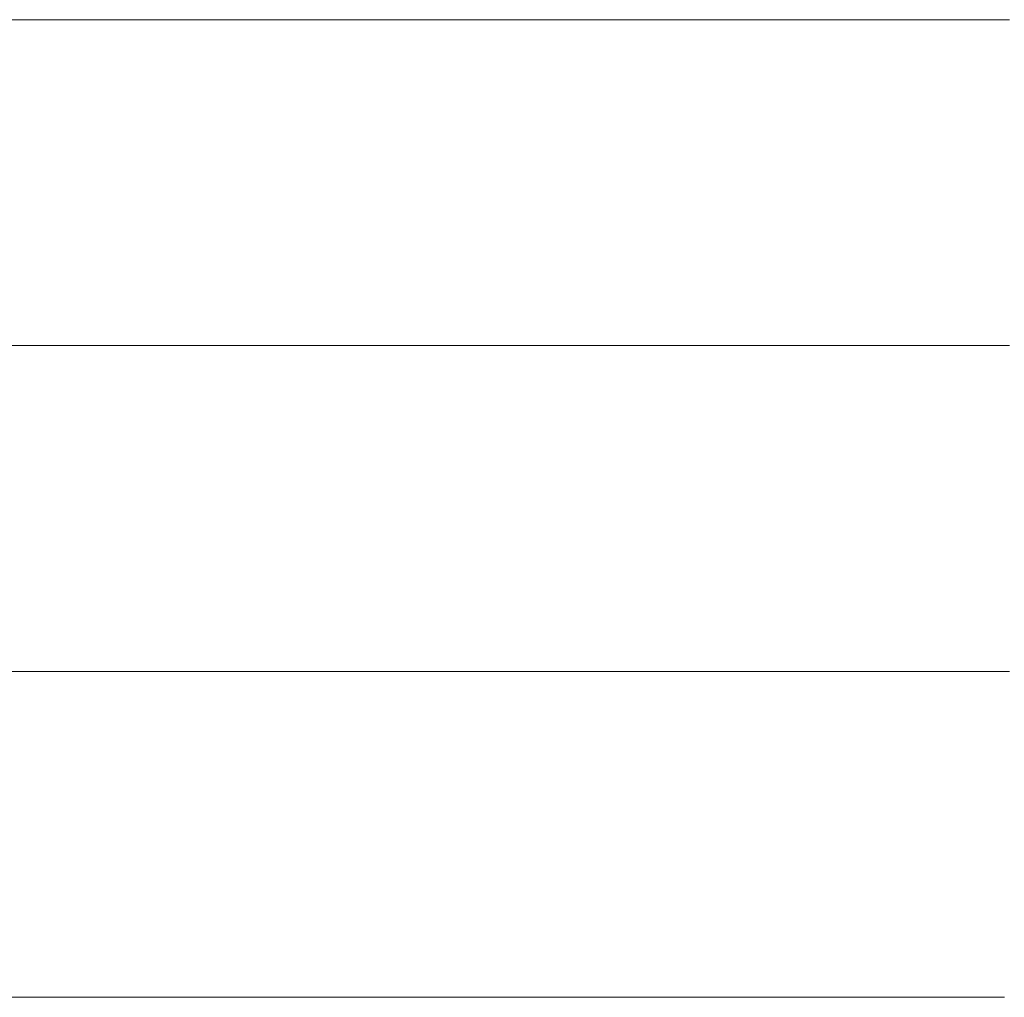
# Model space of a CAD drawing. Units: millimetres. Extents: x 59 to 11996, y 24 to 8424.
# Drawn here: x 8654 to 8675, y 490 to 511 of the extents above; entities that cross this region are included whole.
import ezdxf

# ---------------------------------------------------------------- set-up
doc = ezdxf.new("R2010")
doc.units = ezdxf.units.MM
doc.header["$MEASUREMENT"] = 0
doc.layers.add('(1) Shape lines', color=7, linetype='Continuous', lineweight=35)

# ---------------------------------------------------------------- blocks, each defined once
blk = doc.blocks.new('HATCH_976_51d6bf08-43a7-4774-9b74-be703588e2a0')
at = {"layer": '(1) Shape lines', "color": 0, "lineweight": 9}
for p, q in [((8654.125, 511), (8653.064, 511)), ((8654.125, 504), (8653.118, 504)), ((8654.125, 497), (8653.172, 497)), ((8654.125, 490), (8653.225, 490))]:
    blk.add_line(p, q, dxfattribs=at)
blk = doc.blocks.new('HATCH_979_e9cad1de-8258-4bca-a0a9-322380a5b1fc')
at = {"layer": '(1) Shape lines', "color": 0, "lineweight": 9}
for p, q in [((8654.136, 511), (8654.125, 511)), ((8654.139, 504), (8654.125, 504)), ((8654.142, 497), (8654.125, 497)), ((8654.145, 490), (8654.125, 490))]:
    blk.add_line(p, q, dxfattribs=at)
blk = doc.blocks.new('HATCH_980_aa31838a-5662-4128-9f42-4a30666f017a')
at = {"layer": '(1) Shape lines', "color": 0, "lineweight": 9}
for p, q in [((8654.195, 511), (8654.136, 511)), ((8654.195, 504), (8654.139, 504)), ((8654.195, 497), (8654.142, 497)), ((8654.195, 490), (8654.145, 490))]:
    blk.add_line(p, q, dxfattribs=at)
blk = doc.blocks.new('HATCH_983_5294bb20-df6c-4111-a208-66a3b403b038')
at = {"layer": '(1) Shape lines', "color": 0, "lineweight": 9}
for p, q in [((8654.414, 511), (8654.195, 511)), ((8654.471, 504), (8654.195, 504)), ((8654.528, 497), (8654.195, 497)), ((8654.586, 490), (8654.195, 490))]:
    blk.add_line(p, q, dxfattribs=at)
blk = doc.blocks.new('HATCH_984_3091fdc0-9a33-4df7-a25d-408af79ae7dc')
at = {"layer": '(1) Shape lines', "color": 0, "lineweight": 9}
for p, q in [((8655.565, 511), (8654.414, 511)), ((8655.565, 504), (8654.471, 504)), ((8655.565, 497), (8654.528, 497)), ((8655.565, 490), (8654.586, 490))]:
    blk.add_line(p, q, dxfattribs=at)
blk = doc.blocks.new('HATCH_987_517c9954-42c8-4389-84e5-1eccb5912bbf')
at = {"layer": '(1) Shape lines', "color": 0, "lineweight": 9}
for p, q in [((8655.579, 511), (8655.565, 511)), ((8655.583, 504), (8655.565, 504)), ((8655.587, 497), (8655.565, 497)), ((8655.591, 490), (8655.565, 490))]:
    blk.add_line(p, q, dxfattribs=at)
blk = doc.blocks.new('HATCH_988_7de5aec4-71ab-4484-a0b7-4e536a487e16')
at = {"layer": '(1) Shape lines', "color": 0, "lineweight": 9}
for p, q in [((8655.659, 511), (8655.579, 511)), ((8655.659, 504), (8655.583, 504)), ((8655.659, 497), (8655.587, 497)), ((8655.659, 490), (8655.591, 490))]:
    blk.add_line(p, q, dxfattribs=at)
blk = doc.blocks.new('HATCH_991_3f0e75e9-a499-4fe6-ba1a-7dd73a75f4c0')
at = {"layer": '(1) Shape lines', "color": 0, "lineweight": 9}
for p, q in [((8655.684, 511), (8655.659, 511)), ((8655.692, 504), (8655.659, 504)), ((8655.699, 497), (8655.659, 497)), ((8655.706, 490), (8655.659, 490))]:
    blk.add_line(p, q, dxfattribs=at)
blk = doc.blocks.new('HATCH_992_09931b67-617a-4f2e-906b-5b821ee5fe1a')
at = {"layer": '(1) Shape lines', "color": 0, "lineweight": 9}
for p, q in [((8655.832, 511), (8655.684, 511)), ((8655.832, 504), (8655.692, 504)), ((8655.832, 497), (8655.699, 497)), ((8655.832, 490), (8655.706, 490))]:
    blk.add_line(p, q, dxfattribs=at)
blk = doc.blocks.new('HATCH_995_b93163ae-aa3e-4981-9325-2be9bed34ea7')
at = {"layer": '(1) Shape lines', "color": 0, "lineweight": 9}
for p, q in [((8655.874, 511), (8655.832, 511)), ((8655.886, 504), (8655.832, 504)), ((8655.898, 497), (8655.832, 497)), ((8655.91, 490), (8655.832, 490))]:
    blk.add_line(p, q, dxfattribs=at)
blk = doc.blocks.new('HATCH_996_f0db959a-4bb1-49a8-a430-1d905fdd088c')
at = {"layer": '(1) Shape lines', "color": 0, "lineweight": 9}
for p, q in [((8656.115, 511), (8655.874, 511)), ((8656.115, 504), (8655.886, 504)), ((8656.115, 497), (8655.898, 497)), ((8656.115, 490), (8655.91, 490))]:
    blk.add_line(p, q, dxfattribs=at)
blk = doc.blocks.new('HATCH_999_52a56312-4556-4ea9-a94a-c9691007ebf1')
at = {"layer": '(1) Shape lines', "color": 0, "lineweight": 9}
for p, q in [((8656.322, 511), (8656.115, 511)), ((8656.38, 504), (8656.115, 504)), ((8656.437, 497), (8656.115, 497)), ((8656.495, 490), (8656.115, 490))]:
    blk.add_line(p, q, dxfattribs=at)
blk = doc.blocks.new('HATCH_1000_ce3e807b-ec43-4886-a79a-791ea921f199')
at = {"layer": '(1) Shape lines', "color": 0, "lineweight": 9}
for p, q in [((8657.463, 511), (8656.322, 511)), ((8657.463, 504), (8656.38, 504)), ((8657.463, 497), (8656.437, 497)), ((8657.463, 490), (8656.495, 490))]:
    blk.add_line(p, q, dxfattribs=at)
blk = doc.blocks.new('HATCH_1003_29e37b12-441d-4849-87f3-ace9dde4668f')
at = {"layer": '(1) Shape lines', "color": 0, "lineweight": 9}
for p, q in [((8657.515, 511), (8657.463, 511)), ((8657.528, 504), (8657.463, 504)), ((8657.541, 497), (8657.463, 497)), ((8657.555, 490), (8657.463, 490))]:
    blk.add_line(p, q, dxfattribs=at)
blk = doc.blocks.new('HATCH_1004_18154623-06e5-419a-be7a-55b5b853fd41')
at = {"layer": '(1) Shape lines', "color": 0, "lineweight": 9}
for p, q in [((8657.775, 511), (8657.515, 511)), ((8657.775, 504), (8657.528, 504)), ((8657.775, 497), (8657.541, 497)), ((8657.775, 490), (8657.555, 490))]:
    blk.add_line(p, q, dxfattribs=at)
blk = doc.blocks.new('HATCH_1007_a8bec9df-5955-4af9-86b3-4072e88ed69f')
at = {"layer": '(1) Shape lines', "color": 0, "lineweight": 9}
for p, q in [((8658.082, 511), (8657.775, 511)), ((8658.159, 504), (8657.775, 504)), ((8658.236, 497), (8657.775, 497)), ((8658.313, 490), (8657.775, 490))]:
    blk.add_line(p, q, dxfattribs=at)
blk = doc.blocks.new('HATCH_1008_8103d092-5734-4dea-b43d-b2b640e2cf70')
at = {"layer": '(1) Shape lines', "color": 0, "lineweight": 9}
for p, q in [((8659.56, 511), (8658.082, 511)), ((8659.56, 504), (8658.159, 504)), ((8659.56, 497), (8658.236, 497)), ((8659.56, 490), (8658.313, 490))]:
    blk.add_line(p, q, dxfattribs=at)
blk = doc.blocks.new('HATCH_1011_c553bddc-b932-4e22-8a68-eddb89dc8ed8')
at = {"layer": '(1) Shape lines', "color": 0, "lineweight": 9}
for p, q in [((8659.652, 511), (8659.56, 511)), ((8659.673, 504), (8659.56, 504)), ((8659.694, 497), (8659.56, 497)), ((8659.714, 490), (8659.56, 490))]:
    blk.add_line(p, q, dxfattribs=at)
blk = doc.blocks.new('HATCH_1012_a044b3ec-1e40-4a46-ad1b-0f03d14f0948')
at = {"layer": '(1) Shape lines', "color": 0, "lineweight": 9}
for p, q in [((8660.049, 511), (8659.652, 511)), ((8660.049, 504), (8659.673, 504)), ((8660.049, 497), (8659.694, 497)), ((8660.049, 490), (8659.714, 490))]:
    blk.add_line(p, q, dxfattribs=at)
blk = doc.blocks.new('HATCH_1015_6a3e2bb0-0c4b-44d0-beae-8910b4a7c944')
at = {"layer": '(1) Shape lines', "color": 0, "lineweight": 9}
for p, q in [((8660.429, 511), (8660.049, 511)), ((8660.512, 504), (8660.049, 504)), ((8660.595, 497), (8660.049, 497)), ((8660.678, 490), (8660.049, 490))]:
    blk.add_line(p, q, dxfattribs=at)
blk = doc.blocks.new('HATCH_1016_8f63b818-19ba-413c-9ce0-4628badaf547')
at = {"layer": '(1) Shape lines', "color": 0, "lineweight": 9}
for p, q in [((8661.97, 511), (8660.429, 511)), ((8661.97, 504), (8660.512, 504)), ((8661.97, 497), (8660.595, 497)), ((8661.97, 490), (8660.678, 490))]:
    blk.add_line(p, q, dxfattribs=at)
blk = doc.blocks.new('HATCH_1019_bfef7e66-f432-4594-a5c2-7fbd682348b8')
at = {"layer": '(1) Shape lines', "color": 0, "lineweight": 9}
for p, q in [((8662.123, 511), (8661.97, 511)), ((8662.153, 504), (8661.97, 504)), ((8662.184, 497), (8661.97, 497)), ((8662.214, 490), (8661.97, 490))]:
    blk.add_line(p, q, dxfattribs=at)
blk = doc.blocks.new('HATCH_1020_528a671f-1c8c-4695-9e21-e6ed9df63f95')
at = {"layer": '(1) Shape lines', "color": 0, "lineweight": 9}
for p, q in [((8662.68, 511), (8662.123, 511)), ((8662.68, 504), (8662.153, 504)), ((8662.68, 497), (8662.184, 497)), ((8662.68, 490), (8662.214, 490))]:
    blk.add_line(p, q, dxfattribs=at)
blk = doc.blocks.new('HATCH_1023_151d2a41-5002-4772-b3ac-e07ee99d852b')
at = {"layer": '(1) Shape lines', "color": 0, "lineweight": 9}
for p, q in [((8662.771, 511), (8662.68, 511)), ((8662.789, 504), (8662.68, 504)), ((8662.806, 497), (8662.68, 497)), ((8662.824, 490), (8662.68, 490))]:
    blk.add_line(p, q, dxfattribs=at)
blk = doc.blocks.new('HATCH_1024_3a10d465-cbfc-4d72-bffd-95a6d52c5e4b')
at = {"layer": '(1) Shape lines', "color": 0, "lineweight": 9}
for p, q in [((8663.09, 511), (8662.771, 511)), ((8663.09, 504), (8662.789, 504)), ((8663.09, 497), (8662.806, 497)), ((8663.09, 490), (8662.824, 490))]:
    blk.add_line(p, q, dxfattribs=at)
blk = doc.blocks.new('HATCH_1029_1bee692c-350a-4e6e-b7b9-970b1d1ba75e')
at = {"layer": '(1) Shape lines', "color": 0, "lineweight": 9}
for p, q in [((8663.126, 511), (8663.09, 511)), ((8663.133, 504), (8663.09, 504)), ((8663.14, 497), (8663.09, 497)), ((8663.147, 490), (8663.09, 490))]:
    blk.add_line(p, q, dxfattribs=at)
blk = doc.blocks.new('HATCH_1030_1d00e99b-cfe0-471d-b244-f2019308f914')
at = {"layer": '(1) Shape lines', "color": 0, "lineweight": 9}
for p, q in [((8663.252, 511), (8663.126, 511)), ((8663.252, 504), (8663.133, 504)), ((8663.252, 497), (8663.14, 497)), ((8663.252, 490), (8663.147, 490))]:
    blk.add_line(p, q, dxfattribs=at)
blk = doc.blocks.new('HATCH_1035_b9ede8af-014b-4912-9d46-91a6fa7e750a')
at = {"layer": '(1) Shape lines', "color": 0, "lineweight": 9}
for p, q in [((8663.255, 511), (8663.252, 511)), ((8663.256, 504), (8663.252, 504)), ((8663.256, 497), (8663.252, 497)), ((8663.257, 490), (8663.252, 490))]:
    blk.add_line(p, q, dxfattribs=at)
blk = doc.blocks.new('HATCH_1036_baf9eca5-c709-47dd-b96e-2af6103baf61')
at = {"layer": '(1) Shape lines', "color": 0, "lineweight": 9}
for p, q in [((8663.267, 511), (8663.255, 511)), ((8663.267, 504), (8663.256, 504)), ((8663.267, 497), (8663.256, 497)), ((8663.267, 490), (8663.257, 490))]:
    blk.add_line(p, q, dxfattribs=at)
blk = doc.blocks.new('HATCH_1041_c38a915a-6ac6-493b-ba98-a826a841a411')
at = {"layer": '(1) Shape lines', "color": 0, "lineweight": 9}
for p, q in [((8663.328, 511), (8663.267, 511)), ((8663.339, 504), (8663.267, 504)), ((8663.35, 497), (8663.267, 497)), ((8663.362, 490), (8663.267, 490))]:
    blk.add_line(p, q, dxfattribs=at)
blk = doc.blocks.new('HATCH_1042_09e49989-b674-42c2-b5c6-54b10fb2e205')
at = {"layer": '(1) Shape lines', "color": 0, "lineweight": 9}
for p, q in [((8663.533, 511), (8663.328, 511)), ((8663.533, 504), (8663.339, 504)), ((8663.533, 497), (8663.35, 497)), ((8663.533, 490), (8663.362, 490))]:
    blk.add_line(p, q, dxfattribs=at)
blk = doc.blocks.new('HATCH_1047_71d48c63-4a6e-42c8-9a59-77f9aedacc00')
at = {"layer": '(1) Shape lines', "color": 0, "lineweight": 9}
for p, q in [((8663.541, 511), (8663.533, 511)), ((8663.543, 504), (8663.533, 504)), ((8663.544, 497), (8663.533, 497)), ((8663.546, 490), (8663.533, 490))]:
    blk.add_line(p, q, dxfattribs=at)
blk = doc.blocks.new('HATCH_1048_cba405cc-397c-467e-9f2e-e683fefc1cea')
at = {"layer": '(1) Shape lines', "color": 0, "lineweight": 9}
for p, q in [((8663.569, 511), (8663.541, 511)), ((8663.569, 504), (8663.543, 504)), ((8663.569, 497), (8663.544, 497)), ((8663.569, 490), (8663.546, 490))]:
    blk.add_line(p, q, dxfattribs=at)
blk = doc.blocks.new('HATCH_1053_dd20b393-e85e-4b75-8762-c4e0e09f10bb')
at = {"layer": '(1) Shape lines', "color": 0, "lineweight": 9}
for p, q in [((8663.673, 511), (8663.569, 511)), ((8663.693, 504), (8663.569, 504)), ((8663.712, 497), (8663.569, 497)), ((8663.731, 490), (8663.569, 490))]:
    blk.add_line(p, q, dxfattribs=at)
blk = doc.blocks.new('HATCH_1054_4daefd80-8da1-4765-b10d-2c591b889cb6')
at = {"layer": '(1) Shape lines', "color": 0, "lineweight": 9}
for p, q in [((8664.017, 511), (8663.673, 511)), ((8664.017, 504), (8663.693, 504)), ((8664.017, 497), (8663.712, 497)), ((8664.017, 490), (8663.731, 490))]:
    blk.add_line(p, q, dxfattribs=at)
blk = doc.blocks.new('HATCH_1059_f761b841-2b62-4111-9306-0f045fa83f33')
at = {"layer": '(1) Shape lines', "color": 0, "lineweight": 9}
for p, q in [((8664.033, 511), (8664.017, 511)), ((8664.036, 504), (8664.017, 504)), ((8664.039, 497), (8664.017, 497)), ((8664.042, 490), (8664.017, 490))]:
    blk.add_line(p, q, dxfattribs=at)
blk = doc.blocks.new('HATCH_1060_62181aeb-9da1-4be4-9ec8-deda93e85101')
at = {"layer": '(1) Shape lines', "color": 0, "lineweight": 9}
for p, q in [((8664.085, 511), (8664.033, 511)), ((8664.085, 504), (8664.036, 504)), ((8664.085, 497), (8664.039, 497)), ((8664.085, 490), (8664.042, 490))]:
    blk.add_line(p, q, dxfattribs=at)
blk = doc.blocks.new('HATCH_1065_a347ceda-375d-4eb6-a007-1dacc6b094f3')
at = {"layer": '(1) Shape lines', "color": 0, "lineweight": 9}
for p, q in [((8664.235, 511), (8664.085, 511)), ((8664.262, 504), (8664.085, 504)), ((8664.289, 497), (8664.085, 497)), ((8664.316, 490), (8664.085, 490))]:
    blk.add_line(p, q, dxfattribs=at)
blk = doc.blocks.new('HATCH_1066_a30a98ac-93d2-4b90-9ce2-294cf0681a53')
at = {"layer": '(1) Shape lines', "color": 0, "lineweight": 9}
for p, q in [((8664.714, 511), (8664.235, 511)), ((8664.714, 504), (8664.262, 504)), ((8664.714, 497), (8664.289, 497)), ((8664.714, 490), (8664.316, 490))]:
    blk.add_line(p, q, dxfattribs=at)
blk = doc.blocks.new('HATCH_1071_ab3b4a4f-2381-4d56-a0a5-b2b24ea7d1cf')
at = {"layer": '(1) Shape lines', "color": 0, "lineweight": 9}
for p, q in [((8664.725, 511), (8664.714, 511)), ((8664.727, 504), (8664.714, 504)), ((8664.729, 497), (8664.714, 497)), ((8664.731, 490), (8664.714, 490))]:
    blk.add_line(p, q, dxfattribs=at)
blk = doc.blocks.new('HATCH_1072_803477df-889c-424f-bf68-c1d6164378a3')
at = {"layer": '(1) Shape lines', "color": 0, "lineweight": 9}
for p, q in [((8664.758, 511), (8664.725, 511)), ((8664.758, 504), (8664.727, 504)), ((8664.758, 497), (8664.729, 497)), ((8664.758, 490), (8664.731, 490))]:
    blk.add_line(p, q, dxfattribs=at)
blk = doc.blocks.new('HATCH_1077_f5dfc70a-38e6-44d5-a639-e450306d964c')
at = {"layer": '(1) Shape lines', "color": 0, "lineweight": 9}
for p, q in [((8664.785, 511), (8664.758, 511)), ((8664.789, 504), (8664.758, 504)), ((8664.794, 497), (8664.758, 497)), ((8664.799, 490), (8664.758, 490))]:
    blk.add_line(p, q, dxfattribs=at)
blk = doc.blocks.new('HATCH_1078_2b645198-de3d-492d-8378-b77943c5f64b')
at = {"layer": '(1) Shape lines', "color": 0, "lineweight": 9}
for p, q in [((8664.868, 511), (8664.785, 511)), ((8664.868, 504), (8664.789, 504)), ((8664.868, 497), (8664.794, 497)), ((8664.868, 490), (8664.799, 490))]:
    blk.add_line(p, q, dxfattribs=at)
blk = doc.blocks.new('HATCH_1083_3d4f9811-7da4-4528-b90b-08f944ee5210')
at = {"layer": '(1) Shape lines', "color": 0, "lineweight": 9}
for p, q in [((8665.073, 511), (8664.868, 511)), ((8665.109, 504), (8664.868, 504)), ((8665.145, 497), (8664.868, 497)), ((8665.18, 490), (8664.868, 490))]:
    blk.add_line(p, q, dxfattribs=at)
blk = doc.blocks.new('HATCH_1084_e6004a1c-bf4d-4026-8c16-203c1fe8e3c5')
at = {"layer": '(1) Shape lines', "color": 0, "lineweight": 9}
for p, q in [((8665.695, 511), (8665.073, 511)), ((8665.695, 504), (8665.109, 504)), ((8665.695, 497), (8665.145, 497)), ((8665.695, 490), (8665.18, 490))]:
    blk.add_line(p, q, dxfattribs=at)
blk = doc.blocks.new('HATCH_1089_1cc04bc5-8350-40db-9f44-9b407c03543d')
at = {"layer": '(1) Shape lines', "color": 0, "lineweight": 9}
for p, q in [((8665.723, 511), (8665.695, 511)), ((8665.728, 504), (8665.695, 504)), ((8665.732, 497), (8665.695, 497)), ((8665.737, 490), (8665.695, 490))]:
    blk.add_line(p, q, dxfattribs=at)
blk = doc.blocks.new('HATCH_1090_5ff5dc77-0b50-42c5-8e6a-c0f6b0a3b763')
at = {"layer": '(1) Shape lines', "color": 0, "lineweight": 9}
for p, q in [((8665.806, 511), (8665.723, 511)), ((8665.806, 504), (8665.728, 504)), ((8665.806, 497), (8665.732, 497)), ((8665.806, 490), (8665.737, 490))]:
    blk.add_line(p, q, dxfattribs=at)
blk = doc.blocks.new('HATCH_1095_bcf6b0d3-5ccd-459d-9df8-d089c6a61997')
at = {"layer": '(1) Shape lines', "color": 0, "lineweight": 9}
for p, q in [((8665.849, 511), (8665.806, 511)), ((8665.856, 504), (8665.806, 504)), ((8665.863, 497), (8665.806, 497)), ((8665.87, 490), (8665.806, 490))]:
    blk.add_line(p, q, dxfattribs=at)
blk = doc.blocks.new('HATCH_1096_30dfa6aa-27e9-4f8a-a119-82f199510f91')
at = {"layer": '(1) Shape lines', "color": 0, "lineweight": 9}
for p, q in [((8665.973, 511), (8665.849, 511)), ((8665.973, 504), (8665.856, 504)), ((8665.973, 497), (8665.863, 497)), ((8665.973, 490), (8665.87, 490))]:
    blk.add_line(p, q, dxfattribs=at)
blk = doc.blocks.new('HATCH_1101_852a45c7-b652-4896-8fe2-33bbe94a67d0')
at = {"layer": '(1) Shape lines', "color": 0, "lineweight": 9}
for p, q in [((8666.298, 511), (8665.973, 511)), ((8666.352, 504), (8665.973, 504)), ((8666.406, 497), (8665.973, 497)), ((8666.459, 490), (8665.973, 490))]:
    blk.add_line(p, q, dxfattribs=at)
blk = doc.blocks.new('HATCH_1102_de186c52-ee66-4654-92b0-357fa6976975')
at = {"layer": '(1) Shape lines', "color": 0, "lineweight": 9}
for p, q in [((8667.215, 511), (8666.298, 511)), ((8667.215, 504), (8666.352, 504)), ((8667.215, 497), (8666.406, 497)), ((8667.215, 490), (8666.459, 490))]:
    blk.add_line(p, q, dxfattribs=at)
blk = doc.blocks.new('HATCH_1107_8bdeb9d8-a1ba-4b10-88d9-c0b5f54339cf')
at = {"layer": '(1) Shape lines', "color": 0, "lineweight": 9}
for p, q in [((8667.279, 511), (8667.215, 511)), ((8667.29, 504), (8667.215, 504)), ((8667.3, 497), (8667.215, 497)), ((8667.31, 490), (8667.215, 490))]:
    blk.add_line(p, q, dxfattribs=at)
blk = doc.blocks.new('HATCH_1108_a0b4417e-6a9c-4af8-bd6b-b3d9f9484c8d')
at = {"layer": '(1) Shape lines', "color": 0, "lineweight": 9}
for p, q in [((8667.452, 511), (8667.279, 511)), ((8667.452, 504), (8667.29, 504)), ((8667.452, 497), (8667.3, 497)), ((8667.452, 490), (8667.31, 490))]:
    blk.add_line(p, q, dxfattribs=at)
blk = doc.blocks.new('HATCH_1113_a2c75947-2479-4a76-b809-9f9dc5f9f648')
at = {"layer": '(1) Shape lines', "color": 0, "lineweight": 9}
for p, q in [((8667.552, 511), (8667.452, 511)), ((8667.568, 504), (8667.452, 504)), ((8667.584, 497), (8667.452, 497)), ((8667.599, 490), (8667.452, 490))]:
    blk.add_line(p, q, dxfattribs=at)
blk = doc.blocks.new('HATCH_1114_b26543f7-504c-4843-867b-4d9bf3a155d4')
at = {"layer": '(1) Shape lines', "color": 0, "lineweight": 9}
for p, q in [((8667.816, 511), (8667.552, 511)), ((8667.816, 504), (8667.568, 504)), ((8667.816, 497), (8667.584, 497)), ((8667.816, 490), (8667.599, 490))]:
    blk.add_line(p, q, dxfattribs=at)
blk = doc.blocks.new('HATCH_1119_a237edc7-0323-4dc3-995e-af897b0e3f09')
at = {"layer": '(1) Shape lines', "color": 0, "lineweight": 9}
for p, q in [((8668.161, 511), (8667.816, 511)), ((8668.214, 504), (8667.816, 504)), ((8668.267, 497), (8667.816, 497)), ((8668.32, 490), (8667.816, 490))]:
    blk.add_line(p, q, dxfattribs=at)
blk = doc.blocks.new('HATCH_1120_4789d16e-43bd-460a-a4ac-86222bcfe41a')
at = {"layer": '(1) Shape lines', "color": 0, "lineweight": 9}
for p, q in [((8669.036, 511), (8668.161, 511)), ((8669.036, 504), (8668.214, 504)), ((8669.036, 497), (8668.267, 497)), ((8669.036, 490), (8668.32, 490))]:
    blk.add_line(p, q, dxfattribs=at)
blk = doc.blocks.new('HATCH_1125_98ae8789-6b70-405b-8047-d40bf322af5b')
at = {"layer": '(1) Shape lines', "color": 0, "lineweight": 9}
for p, q in [((8669.06, 511), (8669.036, 511)), ((8669.064, 504), (8669.036, 504)), ((8669.067, 497), (8669.036, 497)), ((8669.071, 490), (8669.036, 490))]:
    blk.add_line(p, q, dxfattribs=at)
blk = doc.blocks.new('HATCH_1126_3cefeefa-b09c-4fb0-88a9-5200c4527a0f')
at = {"layer": '(1) Shape lines', "color": 0, "lineweight": 9}
for p, q in [((8669.118, 511), (8669.06, 511)), ((8669.118, 504), (8669.064, 504)), ((8669.118, 497), (8669.067, 497)), ((8669.118, 490), (8669.071, 490))]:
    blk.add_line(p, q, dxfattribs=at)
blk = doc.blocks.new('HATCH_1131_fe3f1539-6192-47da-a0c8-62131d8edecd')
at = {"layer": '(1) Shape lines', "color": 0, "lineweight": 9}
for p, q in [((8669.189, 511), (8669.118, 511)), ((8669.2, 504), (8669.118, 504)), ((8669.21, 497), (8669.118, 497)), ((8669.22, 490), (8669.118, 490))]:
    blk.add_line(p, q, dxfattribs=at)
blk = doc.blocks.new('HATCH_1132_d6ba8344-f1b0-44f2-a488-1517a762c16e')
at = {"layer": '(1) Shape lines', "color": 0, "lineweight": 9}
for p, q in [((8669.36, 511), (8669.189, 511)), ((8669.36, 504), (8669.2, 504)), ((8669.36, 497), (8669.21, 497)), ((8669.36, 490), (8669.22, 490))]:
    blk.add_line(p, q, dxfattribs=at)
blk = doc.blocks.new('HATCH_1137_fdcbbb9c-c7f3-4ce0-832b-e6ead8e4ba6b')
at = {"layer": '(1) Shape lines', "color": 0, "lineweight": 9}
for p, q in [((8669.728, 511), (8669.36, 511)), ((8669.782, 504), (8669.36, 504)), ((8669.835, 497), (8669.36, 497)), ((8669.888, 490), (8669.36, 490))]:
    blk.add_line(p, q, dxfattribs=at)
blk = doc.blocks.new('HATCH_1138_4797ed68-d8a2-4764-9a74-0e91808d2782')
at = {"layer": '(1) Shape lines', "color": 0, "lineweight": 9}
for p, q in [((8670.588, 511), (8669.728, 511)), ((8670.588, 504), (8669.782, 504)), ((8670.588, 497), (8669.835, 497)), ((8670.588, 490), (8669.888, 490))]:
    blk.add_line(p, q, dxfattribs=at)
blk = doc.blocks.new('HATCH_1143_612dd8c6-a382-4280-a088-ec574aee553d')
at = {"layer": '(1) Shape lines', "color": 0, "lineweight": 9}
for p, q in [((8670.733, 511), (8670.588, 511)), ((8670.753, 504), (8670.588, 504)), ((8670.773, 497), (8670.588, 497)), ((8670.793, 490), (8670.588, 490))]:
    blk.add_line(p, q, dxfattribs=at)
blk = doc.blocks.new('HATCH_1144_1e998b9c-8a40-4d72-ae94-93b1b68098a3')
at = {"layer": '(1) Shape lines', "color": 0, "lineweight": 9}
for p, q in [((8671.054, 511), (8670.733, 511)), ((8671.054, 504), (8670.753, 504)), ((8671.054, 497), (8670.773, 497)), ((8671.054, 490), (8670.793, 490))]:
    blk.add_line(p, q, dxfattribs=at)
blk = doc.blocks.new('HATCH_1149_65d9ea15-0ea6-4438-a949-8de037c03f8c')
at = {"layer": '(1) Shape lines', "color": 0, "lineweight": 9}
for p, q in [((8671.302, 511), (8671.054, 511)), ((8671.335, 504), (8671.054, 504)), ((8671.369, 497), (8671.054, 497)), ((8671.403, 490), (8671.054, 490))]:
    blk.add_line(p, q, dxfattribs=at)
blk = doc.blocks.new('HATCH_1150_f7eaaf03-1109-4c8f-900e-898640bfae10')
at = {"layer": '(1) Shape lines', "color": 0, "lineweight": 9}
for p, q in [((8671.833, 511), (8671.302, 511)), ((8671.833, 504), (8671.335, 504)), ((8671.833, 497), (8671.369, 497)), ((8671.833, 490), (8671.403, 490))]:
    blk.add_line(p, q, dxfattribs=at)
blk = doc.blocks.new('HATCH_1155_7f20b560-895c-4b27-98c9-fdd3a25a06a3')
at = {"layer": '(1) Shape lines', "color": 0, "lineweight": 9}
for p, q in [((8672.009, 511), (8671.833, 511)), ((8672.033, 504), (8671.833, 504)), ((8672.056, 497), (8671.833, 497)), ((8672.08, 490), (8671.833, 490))]:
    blk.add_line(p, q, dxfattribs=at)
blk = doc.blocks.new('HATCH_1156_b11be318-424b-4f42-ab41-fcc48930c824')
at = {"layer": '(1) Shape lines', "color": 0, "lineweight": 9}
for p, q in [((8672.375, 511), (8672.009, 511)), ((8672.375, 504), (8672.033, 504)), ((8672.375, 497), (8672.056, 497)), ((8672.375, 490), (8672.08, 490))]:
    blk.add_line(p, q, dxfattribs=at)
blk = doc.blocks.new('HATCH_1161_1a21b3af-23fc-458d-b3af-0e31e9411504')
at = {"layer": '(1) Shape lines', "color": 0, "lineweight": 9}
for p, q in [((8672.517, 511), (8672.375, 511)), ((8672.535, 504), (8672.375, 504)), ((8672.554, 497), (8672.375, 497)), ((8672.572, 490), (8672.375, 490))]:
    blk.add_line(p, q, dxfattribs=at)
blk = doc.blocks.new('HATCH_1162_0ec637af-985b-421e-8709-eaf1a0748849')
at = {"layer": '(1) Shape lines', "color": 0, "lineweight": 9}
for p, q in [((8672.802, 511), (8672.517, 511)), ((8672.802, 504), (8672.535, 504)), ((8672.802, 497), (8672.554, 497)), ((8672.802, 490), (8672.572, 490))]:
    blk.add_line(p, q, dxfattribs=at)
blk = doc.blocks.new('HATCH_1167_fd0b835d-cc50-485d-9e48-4c42505c3ebd')
at = {"layer": '(1) Shape lines', "color": 0, "lineweight": 9}
for p, q in [((8672.993, 511), (8672.802, 511)), ((8673.018, 504), (8672.802, 504)), ((8673.042, 497), (8672.802, 497)), ((8673.067, 490), (8672.802, 490))]:
    blk.add_line(p, q, dxfattribs=at)
blk = doc.blocks.new('HATCH_1168_8f9a86fc-4629-459f-8d0e-fa9be144fccc')
at = {"layer": '(1) Shape lines', "color": 0, "lineweight": 9}
for p, q in [((8673.37, 511), (8672.993, 511)), ((8673.37, 504), (8673.018, 504)), ((8673.37, 497), (8673.042, 497)), ((8673.37, 490), (8673.067, 490))]:
    blk.add_line(p, q, dxfattribs=at)
blk = doc.blocks.new('HATCH_1173_4a21de8b-f28a-47bc-b8c0-530682c86c5c')
at = {"layer": '(1) Shape lines', "color": 0, "lineweight": 9}
for p, q in [((8673.375, 511), (8673.37, 511)), ((8673.376, 504), (8673.37, 504)), ((8673.377, 497), (8673.37, 497)), ((8673.378, 490), (8673.37, 490))]:
    blk.add_line(p, q, dxfattribs=at)
blk = doc.blocks.new('HATCH_1174_d5220234-ca2f-400a-be08-1d64844a0c38')
at = {"layer": '(1) Shape lines', "color": 0, "lineweight": 9}
for p, q in [((8673.387, 511), (8673.375, 511)), ((8673.387, 504), (8673.376, 504)), ((8673.387, 497), (8673.377, 497)), ((8673.387, 490), (8673.378, 490))]:
    blk.add_line(p, q, dxfattribs=at)
blk = doc.blocks.new('HATCH_1179_0cf57fca-947b-4e0d-bd2a-caeaf5c44573')
at = {"layer": '(1) Shape lines', "color": 0, "lineweight": 9}
for p, q in [((8673.435, 511), (8673.387, 511)), ((8673.441, 504), (8673.387, 504)), ((8673.447, 497), (8673.387, 497)), ((8673.453, 490), (8673.387, 490))]:
    blk.add_line(p, q, dxfattribs=at)
blk = doc.blocks.new('HATCH_1180_a3e94cf7-ff8f-4510-ba77-52fcdb2e884f')
at = {"layer": '(1) Shape lines', "color": 0, "lineweight": 9}
for p, q in [((8673.527, 511), (8673.435, 511)), ((8673.527, 504), (8673.441, 504)), ((8673.527, 497), (8673.447, 497)), ((8673.527, 490), (8673.453, 490))]:
    blk.add_line(p, q, dxfattribs=at)
blk = doc.blocks.new('HATCH_1185_fb25b7ce-f48b-453f-9068-5ab264712275')
at = {"layer": '(1) Shape lines', "color": 0, "lineweight": 9}
for p, q in [((8673.54, 511), (8673.527, 511)), ((8673.541, 504), (8673.527, 504)), ((8673.543, 497), (8673.527, 497)), ((8673.545, 490), (8673.527, 490))]:
    blk.add_line(p, q, dxfattribs=at)
blk = doc.blocks.new('HATCH_1186_3831a202-9c38-4352-824a-6c44f9cf0321')
at = {"layer": '(1) Shape lines', "color": 0, "lineweight": 9}
for p, q in [((8673.564, 511), (8673.54, 511)), ((8673.564, 504), (8673.541, 504)), ((8673.564, 497), (8673.543, 497)), ((8673.564, 490), (8673.545, 490))]:
    blk.add_line(p, q, dxfattribs=at)
blk = doc.blocks.new('HATCH_1191_ac9df79a-78ac-42e2-8218-bf3662230f85')
at = {"layer": '(1) Shape lines', "color": 0, "lineweight": 9}
for p, q in [((8673.727, 511), (8673.564, 511)), ((8673.748, 504), (8673.564, 504)), ((8673.768, 497), (8673.564, 497)), ((8673.789, 490), (8673.564, 490))]:
    blk.add_line(p, q, dxfattribs=at)
blk = doc.blocks.new('HATCH_1192_2c277e14-b97e-48e9-b842-9ba8948ba295')
at = {"layer": '(1) Shape lines', "color": 0, "lineweight": 9}
for p, q in [((8674.037, 511), (8673.727, 511)), ((8674.037, 504), (8673.748, 504)), ((8674.037, 497), (8673.768, 497)), ((8674.037, 490), (8673.789, 490))]:
    blk.add_line(p, q, dxfattribs=at)
blk = doc.blocks.new('HATCH_1197_e857a8be-2350-4af2-b59b-bbdf50865b8b')
at = {"layer": '(1) Shape lines', "color": 0, "lineweight": 9}
for p, q in [((8674.053, 511), (8674.037, 511)), ((8674.055, 504), (8674.037, 504)), ((8674.057, 497), (8674.037, 497)), ((8674.059, 490), (8674.037, 490))]:
    blk.add_line(p, q, dxfattribs=at)
blk = doc.blocks.new('HATCH_1198_1dad917f-104d-42bc-9ff1-33d5eeb684b9')
at = {"layer": '(1) Shape lines', "color": 0, "lineweight": 9}
for p, q in [((8674.083, 511), (8674.053, 511)), ((8674.083, 504), (8674.055, 504)), ((8674.083, 497), (8674.057, 497)), ((8674.083, 490), (8674.059, 490))]:
    blk.add_line(p, q, dxfattribs=at)
blk = doc.blocks.new('HATCH_1203_f49b6719-e432-4a84-8135-09dd20dd159d')
at = {"layer": '(1) Shape lines', "color": 0, "lineweight": 9}
for p, q in [((8674.181, 511), (8674.083, 511)), ((8674.193, 504), (8674.083, 504)), ((8674.206, 497), (8674.083, 497)), ((8674.218, 490), (8674.083, 490))]:
    blk.add_line(p, q, dxfattribs=at)
blk = doc.blocks.new('HATCH_1204_f3f78769-db80-4feb-a50d-edcc0f97ed28')
at = {"layer": '(1) Shape lines', "color": 0, "lineweight": 9}
for p, q in [((8674.363, 511), (8674.181, 511)), ((8674.363, 504), (8674.193, 504)), ((8674.363, 497), (8674.206, 497)), ((8674.363, 490), (8674.218, 490))]:
    blk.add_line(p, q, dxfattribs=at)
blk = doc.blocks.new('HATCH_1209_22851e34-09b6-4193-846c-d177f6ee9983')
at = {"layer": '(1) Shape lines', "color": 0, "lineweight": 9}
for p, q in [((8674.434, 511), (8674.363, 511)), ((8674.443, 504), (8674.363, 504)), ((8674.451, 497), (8674.363, 497)), ((8674.46, 490), (8674.363, 490))]:
    blk.add_line(p, q, dxfattribs=at)
blk = doc.blocks.new('HATCH_1210_84e22796-b841-4bc1-94fe-bc6a143c17ed')
at = {"layer": '(1) Shape lines', "color": 0, "lineweight": 9}
for p, q in [((8674.563, 511), (8674.434, 511)), ((8674.563, 504), (8674.443, 504)), ((8674.563, 497), (8674.451, 497)), ((8674.563, 490), (8674.46, 490))]:
    blk.add_line(p, q, dxfattribs=at)
blk = doc.blocks.new('HATCH_1215_75df275e-5e2c-415b-ad1c-89c1c7855d9c')
at = {"layer": '(1) Shape lines', "color": 0, "lineweight": 9}
for p, q in [((8674.572, 511), (8674.563, 511)), ((8674.573, 504), (8674.563, 504)), ((8674.574, 497), (8674.563, 497)), ((8674.575, 490), (8674.563, 490))]:
    blk.add_line(p, q, dxfattribs=at)
blk = doc.blocks.new('HATCH_1216_cfe3a207-cc08-46b5-9125-0da5b6880515')
at = {"layer": '(1) Shape lines', "color": 0, "lineweight": 9}
for p, q in [((8674.588, 511), (8674.572, 511)), ((8674.588, 504), (8674.573, 504)), ((8674.588, 497), (8674.574, 497)), ((8674.588, 490), (8674.575, 490))]:
    blk.add_line(p, q, dxfattribs=at)
blk = doc.blocks.new('HATCH_1221_74a4161c-0a89-4dd5-9f39-8f8ec502f6ff')
at = {"layer": '(1) Shape lines', "color": 0, "lineweight": 9}
for p, q in [((8674.683, 511), (8674.588, 511)), ((8674.695, 504), (8674.588, 504)), ((8674.707, 497), (8674.588, 497)), ((8674.718, 490), (8674.588, 490))]:
    blk.add_line(p, q, dxfattribs=at)
blk = doc.blocks.new('HATCH_1222_1c53499c-4770-4968-939f-a28ce9fc5432')
at = {"layer": '(1) Shape lines', "color": 0, "lineweight": 9}
for p, q in [((8674.857, 511), (8674.683, 511)), ((8674.857, 504), (8674.695, 504)), ((8674.857, 497), (8674.707, 497)), ((8674.857, 490), (8674.718, 490))]:
    blk.add_line(p, q, dxfattribs=at)
blk = doc.blocks.new('HATCH_1227_818e46eb-42e3-40ce-adc6-fb5c12312606')
at = {"layer": '(1) Shape lines', "color": 0, "lineweight": 9}
for p, q in [((8674.933, 511), (8674.857, 511)), ((8674.943, 504), (8674.857, 504)), ((8674.952, 497), (8674.857, 497)), ((8674.961, 490), (8674.857, 490))]:
    blk.add_line(p, q, dxfattribs=at)
blk = doc.blocks.new('HATCH_1228_54869b04-5b73-4dd8-82cc-49a2298a757d')
at = {"layer": '(1) Shape lines', "color": 0, "lineweight": 9}
for p, q in [((8675.07, 511), (8674.933, 511)), ((8675.07, 504), (8674.943, 504)), ((8675.07, 497), (8674.952, 497))]:
    blk.add_line(p, q, dxfattribs=at)
blk = doc.blocks.new('GROUP_0_ac7a26e8-fad0-415d-bcae-90c9e9195e9c')
at = {"layer": '(1) Shape lines', "color": 154, "linetype": 'ByBlock'}
for name in ['HATCH_1192_2c277e14-b97e-48e9-b842-9ba8948ba295', 'HATCH_1197_e857a8be-2350-4af2-b59b-bbdf50865b8b', 'HATCH_1198_1dad917f-104d-42bc-9ff1-33d5eeb684b9', 'HATCH_1203_f49b6719-e432-4a84-8135-09dd20dd159d', 'HATCH_1204_f3f78769-db80-4feb-a50d-edcc0f97ed28', 'HATCH_1209_22851e34-09b6-4193-846c-d177f6ee9983', 'HATCH_1210_84e22796-b841-4bc1-94fe-bc6a143c17ed', 'HATCH_1215_75df275e-5e2c-415b-ad1c-89c1c7855d9c', 'HATCH_1216_cfe3a207-cc08-46b5-9125-0da5b6880515', 'HATCH_1221_74a4161c-0a89-4dd5-9f39-8f8ec502f6ff', 'HATCH_1222_1c53499c-4770-4968-939f-a28ce9fc5432', 'HATCH_1227_818e46eb-42e3-40ce-adc6-fb5c12312606', 'HATCH_1228_54869b04-5b73-4dd8-82cc-49a2298a757d', 'HATCH_1138_4797ed68-d8a2-4764-9a74-0e91808d2782', 'HATCH_1143_612dd8c6-a382-4280-a088-ec574aee553d', 'HATCH_1144_1e998b9c-8a40-4d72-ae94-93b1b68098a3', 'HATCH_1149_65d9ea15-0ea6-4438-a949-8de037c03f8c', 'HATCH_1150_f7eaaf03-1109-4c8f-900e-898640bfae10', 'HATCH_1155_7f20b560-895c-4b27-98c9-fdd3a25a06a3', 'HATCH_1156_b11be318-424b-4f42-ab41-fcc48930c824', 'HATCH_1161_1a21b3af-23fc-458d-b3af-0e31e9411504', 'HATCH_1162_0ec637af-985b-421e-8709-eaf1a0748849', 'HATCH_1167_fd0b835d-cc50-485d-9e48-4c42505c3ebd', 'HATCH_1168_8f9a86fc-4629-459f-8d0e-fa9be144fccc', 'HATCH_1173_4a21de8b-f28a-47bc-b8c0-530682c86c5c', 'HATCH_1174_d5220234-ca2f-400a-be08-1d64844a0c38', 'HATCH_1179_0cf57fca-947b-4e0d-bd2a-caeaf5c44573', 'HATCH_1180_a3e94cf7-ff8f-4510-ba77-52fcdb2e884f', 'HATCH_1185_fb25b7ce-f48b-453f-9068-5ab264712275', 'HATCH_1186_3831a202-9c38-4352-824a-6c44f9cf0321', 'HATCH_1191_ac9df79a-78ac-42e2-8218-bf3662230f85', 'HATCH_1090_5ff5dc77-0b50-42c5-8e6a-c0f6b0a3b763', 'HATCH_1095_bcf6b0d3-5ccd-459d-9df8-d089c6a61997', 'HATCH_1096_30dfa6aa-27e9-4f8a-a119-82f199510f91', 'HATCH_1101_852a45c7-b652-4896-8fe2-33bbe94a67d0', 'HATCH_1102_de186c52-ee66-4654-92b0-357fa6976975', 'HATCH_1107_8bdeb9d8-a1ba-4b10-88d9-c0b5f54339cf', 'HATCH_1108_a0b4417e-6a9c-4af8-bd6b-b3d9f9484c8d', 'HATCH_1113_a2c75947-2479-4a76-b809-9f9dc5f9f648', 'HATCH_1114_b26543f7-504c-4843-867b-4d9bf3a155d4', 'HATCH_1119_a237edc7-0323-4dc3-995e-af897b0e3f09', 'HATCH_1120_4789d16e-43bd-460a-a4ac-86222bcfe41a', 'HATCH_1125_98ae8789-6b70-405b-8047-d40bf322af5b', 'HATCH_1126_3cefeefa-b09c-4fb0-88a9-5200c4527a0f', 'HATCH_1131_fe3f1539-6192-47da-a0c8-62131d8edecd', 'HATCH_1132_d6ba8344-f1b0-44f2-a488-1517a762c16e', 'HATCH_1137_fdcbbb9c-c7f3-4ce0-832b-e6ead8e4ba6b', 'HATCH_1016_8f63b818-19ba-413c-9ce0-4628badaf547', 'HATCH_1019_bfef7e66-f432-4594-a5c2-7fbd682348b8', 'HATCH_1020_528a671f-1c8c-4695-9e21-e6ed9df63f95', 'HATCH_1023_151d2a41-5002-4772-b3ac-e07ee99d852b', 'HATCH_1024_3a10d465-cbfc-4d72-bffd-95a6d52c5e4b', 'HATCH_1029_1bee692c-350a-4e6e-b7b9-970b1d1ba75e', 'HATCH_1030_1d00e99b-cfe0-471d-b244-f2019308f914', 'HATCH_1035_b9ede8af-014b-4912-9d46-91a6fa7e750a', 'HATCH_1036_baf9eca5-c709-47dd-b96e-2af6103baf61', 'HATCH_1041_c38a915a-6ac6-493b-ba98-a826a841a411', 'HATCH_1042_09e49989-b674-42c2-b5c6-54b10fb2e205', 'HATCH_1047_71d48c63-4a6e-42c8-9a59-77f9aedacc00', 'HATCH_1048_cba405cc-397c-467e-9f2e-e683fefc1cea', 'HATCH_1053_dd20b393-e85e-4b75-8762-c4e0e09f10bb', 'HATCH_1054_4daefd80-8da1-4765-b10d-2c591b889cb6', 'HATCH_1059_f761b841-2b62-4111-9306-0f045fa83f33', 'HATCH_1060_62181aeb-9da1-4be4-9ec8-deda93e85101', 'HATCH_1065_a347ceda-375d-4eb6-a007-1dacc6b094f3', 'HATCH_1066_a30a98ac-93d2-4b90-9ce2-294cf0681a53', 'HATCH_1071_ab3b4a4f-2381-4d56-a0a5-b2b24ea7d1cf', 'HATCH_1072_803477df-889c-424f-bf68-c1d6164378a3', 'HATCH_1077_f5dfc70a-38e6-44d5-a639-e450306d964c', 'HATCH_1078_2b645198-de3d-492d-8378-b77943c5f64b', 'HATCH_1083_3d4f9811-7da4-4528-b90b-08f944ee5210', 'HATCH_1084_e6004a1c-bf4d-4026-8c16-203c1fe8e3c5', 'HATCH_1089_1cc04bc5-8350-40db-9f44-9b407c03543d', 'HATCH_976_51d6bf08-43a7-4774-9b74-be703588e2a0', 'HATCH_1004_18154623-06e5-419a-be7a-55b5b853fd41', 'HATCH_1007_a8bec9df-5955-4af9-86b3-4072e88ed69f', 'HATCH_1008_8103d092-5734-4dea-b43d-b2b640e2cf70', 'HATCH_1011_c553bddc-b932-4e22-8a68-eddb89dc8ed8', 'HATCH_1012_a044b3ec-1e40-4a46-ad1b-0f03d14f0948', 'HATCH_1015_6a3e2bb0-0c4b-44d0-beae-8910b4a7c944', 'HATCH_979_e9cad1de-8258-4bca-a0a9-322380a5b1fc', 'HATCH_980_aa31838a-5662-4128-9f42-4a30666f017a', 'HATCH_983_5294bb20-df6c-4111-a208-66a3b403b038', 'HATCH_984_3091fdc0-9a33-4df7-a25d-408af79ae7dc', 'HATCH_987_517c9954-42c8-4389-84e5-1eccb5912bbf', 'HATCH_988_7de5aec4-71ab-4484-a0b7-4e536a487e16', 'HATCH_991_3f0e75e9-a499-4fe6-ba1a-7dd73a75f4c0', 'HATCH_992_09931b67-617a-4f2e-906b-5b821ee5fe1a', 'HATCH_995_b93163ae-aa3e-4981-9325-2be9bed34ea7', 'HATCH_996_f0db959a-4bb1-49a8-a430-1d905fdd088c', 'HATCH_999_52a56312-4556-4ea9-a94a-c9691007ebf1', 'HATCH_1000_ce3e807b-ec43-4886-a79a-791ea921f199', 'HATCH_1003_29e37b12-441d-4849-87f3-ace9dde4668f']:
    blk.add_blockref(name, (0, 0), dxfattribs=at)

msp = doc.modelspace()

# ---------------------------------------------------------------- block references
at = {"color": 7, "linetype": 'ByBlock'}
msp.add_blockref('GROUP_0_ac7a26e8-fad0-415d-bcae-90c9e9195e9c', (0, 0), dxfattribs=at)

doc.saveas('drawing.dxf')
